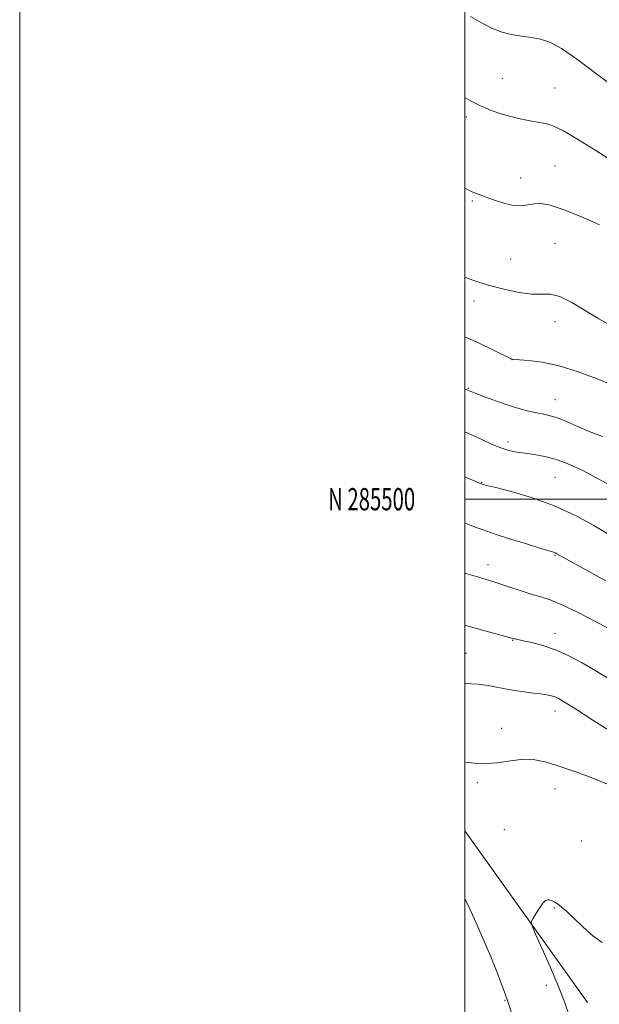
# Model space of a CAD drawing. Extents: x 2172300 to 2175200, y 284800 to 287700.
# Drawn here: x 2172300 to 2172560, y 285273 to 285716 of the extents above; entities that cross this region are included whole.
import ezdxf
from ezdxf.enums import TextEntityAlignment as Align

# ---------------------------------------------------------------- set-up
doc = ezdxf.new("R2010")
doc.units = 0
doc.header["$MEASUREMENT"] = 0
for name, color, linetype, lineweight in [('BREAKLINE DTM HARD', 7, 'Continuous', 0), ('CONTOUR INDEX', 41, 'Continuous', 13), ('CONTOUR INTERMEDIATE', 44, 'Continuous', 0), ('GRID LINE', 7, 'Continuous', 0), ('GRID TEXT', 7, 'Continuous', 0), ('SPOT ELEVATION DTM', 2, 'Continuous', 13)]:
    doc.layers.add(name, color=color, linetype=linetype, lineweight=lineweight)
doc.styles.add('Style-WORKING', font='WORKING.shx')

msp = doc.modelspace()

# ---------------------------------------------------------------- linework, layer by layer
at = {"layer": 'BREAKLINE DTM HARD', "extrusion": (0.010263, -0.014382, 0.999844), "elevation": 19358.7269, "flags": 128}
msp.add_lwpolyline([(2172373.5861, 285658.9524), (2172428.6904, 285581.7414)], dxfattribs=at)
at = {"layer": 'CONTOUR INDEX', "flags": 128}
for points, elevation in [([(2172500, 285680.411), (2172500.153, 285680.322), (2172503.423, 285678.5201), (2172506.795, 285676.8791), (2172510.792, 285675.2), (2172515.308, 285673.558), (2172520.078, 285672.093), (2172524.833, 285670.918), (2172529.27, 285670.03), (2172536.2039, 285668.8721), (2172539.555, 285667.82), (2172544.295, 285665.494), (2172551.108, 285661.475), (2172558.773, 285656.679), (2172565.5949, 285652.349)], 1190), ([(2172500, 285530.338), (2172501.646, 285529.543), (2172504.288, 285528.311), (2172507.869, 285526.608), (2172512.004, 285524.716), (2172516.123, 285523.04), (2172519.813, 285521.887), (2172523.305, 285521.1509), (2172526.989, 285520.626), (2172531.187, 285520.0909), (2172535.941, 285519.264), (2172541.2261, 285517.8501), (2172546.973, 285515.648), (2172552.953, 285512.846), (2172558.896, 285509.724), (2172564.509, 285506.571)], 1180), ([(2172500, 285417.245), (2172500.265, 285417.229), (2172505.658, 285416.914), (2172510.434, 285416.267), (2172519.555, 285414.451), (2172524.604, 285413.659), (2172529.58, 285413.014), (2172533.811, 285412.492), (2172536.815, 285412.059), (2172538.865, 285411.64), (2172540.42, 285411.149), (2172542.054, 285410.402), (2172544.791, 285408.816), (2172549.766, 285405.709), (2172557.549, 285400.751), (2172566.436, 285395.02)], 1170)]:
    msp.add_lwpolyline(points, dxfattribs=dict(at, elevation=elevation))
at = {"layer": 'CONTOUR INTERMEDIATE', "flags": 128}
for points, elevation in [([(2172502.562, 285716.94), (2172507.404, 285714.145), (2172511.782, 285711.855), (2172516.1449, 285710.105), (2172520.806, 285708.893), (2172525.535, 285708.07), (2172529.967, 285707.4481), (2172533.943, 285706.7521), (2172538.12, 285705.352), (2172543.363, 285702.529), (2172550.167, 285697.898), (2172557.563, 285692.413), (2172569.141, 285683.613)], 1192), ([(2172500, 285639.8129), (2172500.057, 285639.781), (2172503.854, 285637.897), (2172506.813, 285636.722), (2172509.88, 285635.647), (2172513.736, 285634.25), (2172518.011, 285632.847), (2172522.069, 285631.941), (2172525.444, 285631.874), (2172528.339, 285632.327), (2172531.125, 285632.82), (2172534.232, 285632.891), (2172538.337, 285632.155), (2172544.1761, 285630.25), (2172552.046, 285627.036), (2172560.492, 285623.284)], 1188), ([(2172500, 285599.736), (2172503.657, 285598.414), (2172510.456, 285596.232), (2172517.568, 285594.328), (2172524.359, 285592.921), (2172530.162, 285592.212), (2172534.596, 285592.21), (2172538.4071, 285592.162), (2172542.625, 285591.124), (2172547.989, 285588.466), (2172554.069, 285584.816), (2172560.145, 285581.113), (2172565.6271, 285578.061)], 1186), ([(2172500, 285572.972), (2172500.688, 285572.699), (2172506.666, 285570.011), (2172512.592, 285567.163), (2172521.12, 285562.943), (2172521.318, 285562.912), (2172522.218, 285562.845), (2172524.515, 285562.697), (2172528.739, 285562.373), (2172534.767, 285561.564), (2172542.31, 285559.904), (2172550.903, 285557.221), (2172559.3789, 285554.097), (2172566.392, 285551.304)], 1184), ([(2172500, 285549.571), (2172500.309, 285549.441), (2172501.883, 285548.723), (2172503.072, 285548.224), (2172505.408, 285547.309), (2172509.305, 285545.839), (2172514.238, 285544.049), (2172519.451, 285542.271), (2172524.3, 285540.7789), (2172528.6091, 285539.616), (2172532.314, 285538.769), (2172535.446, 285538.171), (2172538.399, 285537.537), (2172541.659, 285536.531), (2172545.626, 285534.91), (2172550.3601, 285532.814), (2172555.8319, 285530.478), (2172561.868, 285528.128)], 1182), ([(2172500, 285509.987), (2172502.344, 285508.959), (2172507.085, 285507.03), (2172507.595, 285506.835), (2172508.204, 285506.641), (2172509.918, 285506.193), (2172513.882, 285505.205), (2172520.834, 285503.433), (2172529.9, 285500.786), (2172539.8, 285497.2129), (2172549.3669, 285492.8), (2172557.882, 285488.184), (2172564.744, 285484.14)], 1178), ([(2172500, 285489.29), (2172501.045, 285488.879), (2172504.57, 285487.496), (2172508.18, 285486.161), (2172513.113, 285484.49), (2172520.086, 285482.258), (2172527.734, 285479.869), (2172534.169, 285477.886), (2172539.769, 285476.173), (2172540.542, 285475.886), (2172541.375, 285475.466), (2172563.3571, 285463.359)], 1176), ([(2172500, 285466.795), (2172500.411, 285466.6601), (2172504.685, 285465.3509), (2172509.086, 285464.04), (2172513.905, 285462.552), (2172519.285, 285460.787), (2172524.786, 285458.961), (2172529.819, 285457.366), (2172534.072, 285456.136), (2172538.319, 285454.766), (2172543.612, 285452.59), (2172550.564, 285449.214), (2172558.046, 285445.319), (2172564.494, 285441.859)], 1174), ([(2172500, 285443.428), (2172504.657, 285442.061), (2172511.156, 285440.252), (2172521.007, 285437.584), (2172521.623, 285437.398), (2172522.006, 285437.299), (2172522.597, 285437.168), (2172526.198, 285436.414), (2172530.051, 285435.562), (2172535.06, 285434.226), (2172540.738, 285432.276), (2172546.667, 285429.63), (2172552.73, 285426.422), (2172558.8811, 285422.836), (2172565.003, 285419.073)], 1172), ([(2172500, 285381.799), (2172507.378, 285381.126), (2172514.397, 285381.537), (2172520.701, 285382.484), (2172526.34, 285383.163), (2172531.472, 285382.9279), (2172536.679, 285381.79), (2172542.65, 285379.92), (2172549.805, 285377.4909), (2172557.485, 285374.684), (2172564.763, 285371.681)], 1168), ([(2172523.974, 285260.033), (2172519.112, 285274.625), (2172518.052, 285277.653), (2172516.441, 285282.082), (2172514.195, 285287.973), (2172511.328, 285295.072), (2172507.915, 285303.0401), (2172504.281, 285311.185), (2172500.814, 285318.733), (2172500, 285320.455)], 1168), ([(2172549.165, 285261.418), (2172544.845, 285273.714), (2172542.066, 285280.999), (2172538.503, 285289.492), (2172534.797, 285297.896), (2172531.804, 285304.526), (2172530.187, 285308.238), (2172529.849, 285310.03), (2172530.5, 285311.439), (2172531.832, 285313.616), (2172533.4679, 285316.181), (2172535.014, 285318.368), (2172536.177, 285319.593), (2172537.075, 285320.002), (2172537.926, 285319.92), (2172538.92, 285319.609), (2172540.12, 285319.055), (2172541.561, 285318.178), (2172543.319, 285316.864), (2172545.644, 285314.857), (2172548.829, 285311.869), (2172552.99, 285307.858), (2172557.532, 285303.77), (2172561.6839, 285300.8021)], 1166)]:
    msp.add_lwpolyline(points, dxfattribs=dict(at, elevation=elevation))
at = {"layer": 'GRID LINE', "flags": 128}
for points in [[(2172300, 284800), (2175200, 284800), (2175200, 287700), (2172300, 287700), (2172300, 284800)], [(2172500, 285000), (2175000, 285000), (2175000, 287500), (2172500, 287500), (2172500, 285000)], [(2172500, 285500), (2175000, 285500)]]:
    msp.add_lwpolyline(points, dxfattribs=at)
at = {"layer": 'SPOT ELEVATION DTM'}
for p in [(2172516.89, 285689.15, 1190.92), (2172540.47, 285684.78, 1190.91), (2172500.72, 285671.77, 1189.6), (2172540.47, 285649.78, 1188.95), (2172525.07, 285644.36, 1188.57), (2172503.3, 285634.04, 1187.83), (2172540.47, 285614.78, 1187.02), (2172520.56, 285607.97, 1187.08), (2172504.14, 285589.13, 1185.41), (2172540.47, 285579.78, 1185.3), (2172521.23, 285562.75, 1183.99), (2172501.62, 285549.77, 1182.1), (2172540.47, 285544.78, 1182.78), (2172519.36, 285525.72, 1180.48), (2172507.59, 285507.64, 1178.08), (2172540.47, 285509.78, 1178.98), (2172540.47, 285474.78, 1175.89), (2172510.41, 285470.61, 1174.59), (2172540.47, 285439.78, 1172.58), (2172521.42, 285436.55, 1171.92), (2172500.56, 285430.69, 1170.94), (2172540.47, 285404.78, 1169.4), (2172516.53, 285396.96, 1168.52), (2172505.6, 285372.59, 1167.81), (2172540.47, 285369.78, 1167.36), (2172517.73, 285351.51, 1166.89), (2172552.46, 285346.42, 1167.22), (2172540.13, 285316.29, 1165.89), (2172536.62, 285281.52, 1166.47), (2172517.99, 285274.7, 1168.09)]:
    msp.add_point(p, dxfattribs=at)

# ---------------------------------------------------------------- texts
at = {"layer": 'GRID TEXT', "style": 'Style-WORKING', "width": 0.67}
msp.add_text('N 285500', height=10, dxfattribs=at).set_placement((2172477.6688, 285500), align=Align.MIDDLE_RIGHT)

doc.saveas('drawing.dxf')
